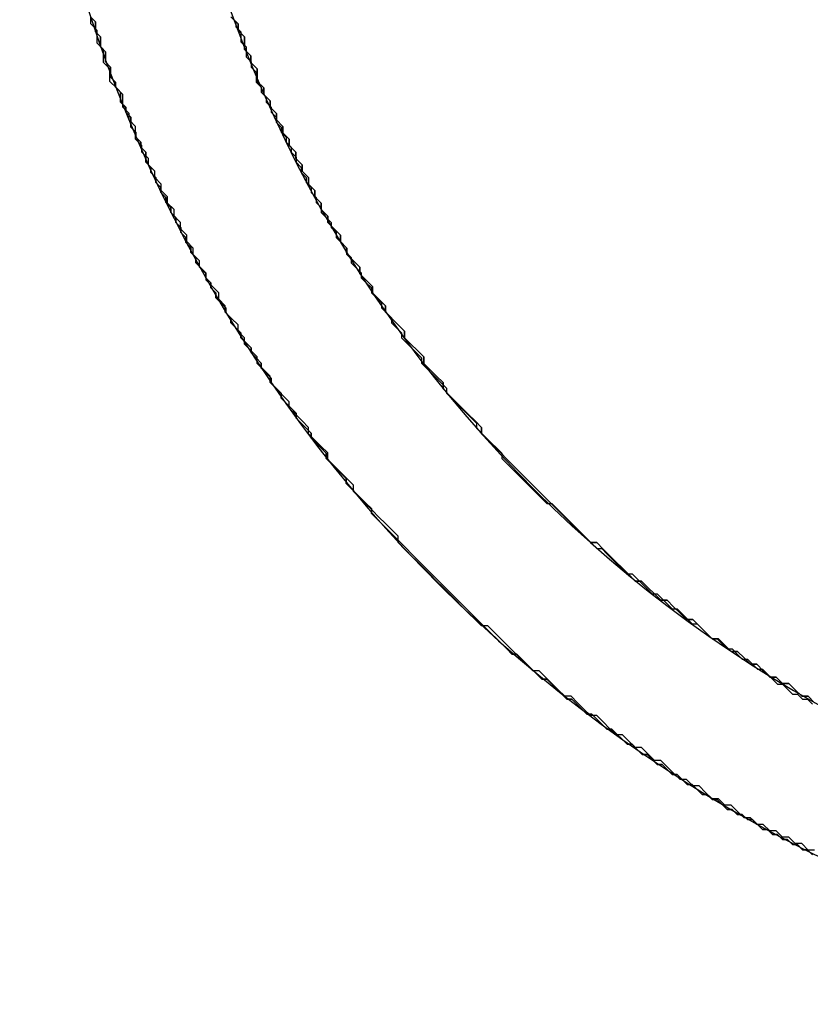
# Model space of a CAD drawing. Extents: x -119 to 971, y 406 to 741.
# Drawn here: x 281 to 286, y 514 to 520 of the extents above; entities that cross this region are included whole.
import ezdxf

# ---------------------------------------------------------------- set-up
doc = ezdxf.new("R2010")
doc.units = 0

# ---------------------------------------------------------------- blocks, each defined once
blk = doc.blocks.new('BLOCK562')
at = {"color": 7}
for radius, start, end in [(8, 132.71452, 47.28547), (7.25, 125.83068, 54.16932)]:
    blk.add_arc((0, -67.5), radius, start, end, dxfattribs=at)
blk = doc.blocks.new('BLOCK578')
at = {"color": 255, "ltscale": 0.001264}
for p, q in [((-6.780311, -70.026321), (-6.816082, -69.99057)), ((-6.74454, -70.097832), (-6.780311, -70.062073)), ((-6.708769, -70.205093), (-6.74454, -70.169334)), ((-6.672997, -70.276596), (-6.708769, -70.240845)), ((-6.637227, -70.383858), (-6.672997, -70.348106)), ((-6.601455, -70.45536), (-6.637227, -70.419609)), ((-6.565684, -70.526871), (-6.601455, -70.491119)), ((-6.529913, -70.598381), (-6.565684, -70.562622)), ((-6.494142, -70.669884), (-6.529913, -70.634132)), ((-6.458371, -70.741394), (-6.494142, -70.705635)), ((-6.422599, -70.812897), (-6.458371, -70.777145)), ((-6.386828, -70.884407), (-6.422599, -70.848656)), ((-6.351057, -70.95591), (-6.386828, -70.920158)), ((-6.315286, -71.02742), (-6.351057, -70.991669)), ((-6.279515, -71.09893), (-6.315286, -71.063171)), ((-6.243744, -71.170433), (-6.279515, -71.134682)), ((-6.207973, -71.206184), (-6.243744, -71.170433)), ((-6.172201, -71.277695), (-6.207973, -71.241943)), ((-6.13643, -71.349197), (-6.172201, -71.313446)), ((-6.100659, -71.384956), (-6.13643, -71.349197)), ((-6.064888, -71.456459), (-6.100659, -71.420708)), ((-6.029117, -71.492218), (-6.064888, -71.456459)), ((-5.993346, -71.563721), (-6.029117, -71.527969)), ((-5.957574, -71.599472), (-5.993346, -71.563721)), ((-5.921803, -71.670982), (-5.957574, -71.635231)), ((-5.886032, -71.706734), (-5.921803, -71.670982)), ((-5.850261, -71.742493), (-5.886032, -71.706734)), ((-5.81449, -71.813995), (-5.850261, -71.778244)), ((-5.778718, -71.849747), (-5.81449, -71.813995)), ((-5.742948, -71.885506), (-5.778718, -71.849747)), ((-5.707176, -71.957008), (-5.742948, -71.921257)), ((-5.671405, -71.992767), (-5.707176, -71.957008)), ((-5.635634, -72.028519), (-5.671405, -71.992767)), ((-5.599863, -72.100021), (-5.635634, -72.06427)), ((-5.564092, -72.13578), (-5.599863, -72.100021)), ((-5.52832, -72.171532), (-5.564092, -72.13578)), ((-5.492549, -72.207283), (-5.52832, -72.171532)), ((-5.456778, -72.243042), (-5.492549, -72.207283)), ((-5.421007, -72.278793), (-5.456778, -72.243042)), ((-5.385236, -72.350296), (-5.421007, -72.314545)), ((-5.349465, -72.386055), (-5.385236, -72.350296)), ((-5.313694, -72.421806), (-5.349465, -72.386055)), ((-5.277922, -72.457558), (-5.313694, -72.421806)), ((-5.242151, -72.493309), (-5.277922, -72.457558)), ((-5.20638, -72.529068), (-5.242151, -72.493309)), ((-5.170609, -72.564819), (-5.20638, -72.529068)), ((-5.134838, -72.600571), (-5.170609, -72.564819)), ((-5.099067, -72.63633), (-5.134838, -72.600571)), ((-5.063295, -72.672081), (-5.099067, -72.63633)), ((-5.027524, -72.707832), (-5.063295, -72.672081)), ((-4.991753, -72.743584), (-5.027524, -72.707832)), ((-4.955982, -72.779343), (-4.991753, -72.743584)), ((-4.920211, -72.815094), (-4.955982, -72.779343)), ((-4.884439, -72.850845), (-4.920211, -72.815094)), ((-4.848669, -72.886604), (-4.884439, -72.850845)), ((-4.812897, -72.922356), (-4.848669, -72.886604)), ((-4.741355, -72.958107), (-4.777126, -72.922356)), ((-4.705584, -72.993858), (-4.741355, -72.958107)), ((-4.669813, -73.029617), (-4.705584, -72.993858)), ((-4.634041, -73.065369), (-4.669813, -73.029617)), ((-4.59827, -73.10112), (-4.634041, -73.065369)), ((-4.562499, -73.136879), (-4.59827, -73.10112)), ((-4.490957, -73.17263), (-4.526728, -73.136879)), ((-4.455186, -73.208382), (-4.490957, -73.17263)), ((-4.419415, -73.244133), (-4.455186, -73.208382)), ((-4.347872, -73.279892), (-4.383643, -73.244133)), ((-4.312101, -73.315643), (-4.347872, -73.279892)), ((-4.27633, -73.351395), (-4.312101, -73.315643)), ((-4.204788, -73.387146), (-4.240559, -73.351395)), ((-4.169016, -73.422905), (-4.204788, -73.387146)), ((-4.133245, -73.458656), (-4.169016, -73.422905)), ((-4.061703, -73.494408), (-4.097474, -73.458656)), ((-4.025932, -73.530167), (-4.061703, -73.494408)), ((-3.95439, -73.565918), (-3.990161, -73.530167)), ((-3.918618, -73.601669), (-3.95439, -73.565918)), ((-3.847076, -73.637421), (-3.882847, -73.601669)), ((-3.811305, -73.67318), (-3.847076, -73.637421)), ((-3.739763, -73.708931), (-3.775534, -73.67318)), ((-3.66822, -73.744682), (-3.703991, -73.708931)), ((-3.632449, -73.780441), (-3.66822, -73.744682)), ((-3.560907, -73.816193), (-3.596678, -73.780441))]:
    blk.add_line(p, q, dxfattribs=at)
at = {"color": 255, "ltscale": 0.000894}
for p, q in [((-6.780311, -70.062073), (-6.780311, -70.026321)), ((-6.74454, -70.133583), (-6.74454, -70.097832)), ((-6.74454, -70.169334), (-6.74454, -70.133583)), ((-6.708769, -70.240845), (-6.708769, -70.205093)), ((-6.672997, -70.312347), (-6.672997, -70.276596)), ((-6.672997, -70.348106), (-6.672997, -70.312347)), ((-6.637227, -70.419609), (-6.637227, -70.383858)), ((-6.601455, -70.491119), (-6.601455, -70.45536)), ((-6.565684, -70.562622), (-6.565684, -70.526871)), ((-6.529913, -70.634132), (-6.529913, -70.598381)), ((-6.494142, -70.705635), (-6.494142, -70.669884)), ((-6.458371, -70.777145), (-6.458371, -70.741394)), ((-6.422599, -70.848656), (-6.422599, -70.812897)), ((-6.386828, -70.920158), (-6.386828, -70.884407)), ((-6.351057, -70.991669), (-6.351057, -70.95591)), ((-6.315286, -71.063171), (-6.315286, -71.02742)), ((-6.279515, -71.134682), (-6.279515, -71.09893)), ((-6.207973, -71.241943), (-6.207973, -71.206184)), ((-6.172201, -71.313446), (-6.172201, -71.277695)), ((-6.100659, -71.420708), (-6.100659, -71.384956)), ((-6.029117, -71.527969), (-6.029117, -71.492218)), ((-5.957574, -71.635231), (-5.957574, -71.599472)), ((-5.850261, -71.778244), (-5.850261, -71.742493)), ((-5.742948, -71.921257), (-5.742948, -71.885506)), ((-5.635634, -72.06427), (-5.635634, -72.028519)), ((-5.421007, -72.314545), (-5.421007, -72.278793)), ((-4.777126, -72.922356), (-4.812897, -72.922356)), ((-4.526728, -73.136879), (-4.562499, -73.136879)), ((-4.383643, -73.244133), (-4.419415, -73.244133)), ((-4.240559, -73.351395), (-4.27633, -73.351395)), ((-4.097474, -73.458656), (-4.133245, -73.458656)), ((-3.990161, -73.530167), (-4.025932, -73.530167)), ((-3.882847, -73.601669), (-3.918618, -73.601669)), ((-3.775534, -73.67318), (-3.811305, -73.67318)), ((-3.703991, -73.708931), (-3.739763, -73.708931)), ((-3.596678, -73.780441), (-3.632449, -73.780441))]:
    blk.add_line(p, q, dxfattribs=at)
blk = doc.blocks.new('BLOCK579')
at = {"color": 255, "ltscale": 0.000894}
for p, q in [((-7.603048, -70.026321), (-7.603048, -69.99057)), ((-6.780311, -70.026321), (-6.780311, -70.062073)), ((-7.567276, -70.097832), (-7.567276, -70.062073)), ((-7.567276, -70.133583), (-7.567276, -70.097832)), ((-6.74454, -70.097832), (-6.74454, -70.133583)), ((-6.74454, -70.133583), (-6.74454, -70.169334)), ((-7.531506, -70.205093), (-7.531506, -70.169334)), ((-7.531506, -70.240845), (-7.531506, -70.205093)), ((-6.708769, -70.205093), (-6.708769, -70.240845)), ((-7.495734, -70.312347), (-7.495734, -70.276596)), ((-6.672997, -70.276596), (-6.672997, -70.312347)), ((-7.495734, -70.348106), (-7.495734, -70.312347)), ((-6.672997, -70.312347), (-6.672997, -70.348106)), ((-7.424192, -70.45536), (-7.424192, -70.419609)), ((-6.637227, -70.383858), (-6.637227, -70.419609)), ((-7.424192, -70.491119), (-7.424192, -70.45536)), ((-6.601455, -70.45536), (-6.601455, -70.491119)), ((-7.388421, -70.562622), (-7.388421, -70.526871)), ((-6.565684, -70.526871), (-6.565684, -70.562622)), ((-7.35265, -70.634132), (-7.35265, -70.598381)), ((-7.35265, -70.669884), (-7.35265, -70.634132)), ((-6.529913, -70.598381), (-6.529913, -70.634132)), ((-6.494142, -70.669884), (-6.494142, -70.705635)), ((-7.316878, -70.741394), (-7.316878, -70.705635)), ((-6.458371, -70.741394), (-6.458371, -70.777145)), ((-7.281107, -70.812897), (-7.281107, -70.777145)), ((-7.245336, -70.884407), (-7.245336, -70.848656)), ((-6.422599, -70.812897), (-6.422599, -70.848656)), ((-6.386828, -70.884407), (-6.386828, -70.920158)), ((-7.209565, -70.95591), (-7.209565, -70.920158)), ((-6.351057, -70.95591), (-6.351057, -70.991669)), ((-7.173794, -71.02742), (-7.173794, -70.991669)), ((-7.138023, -71.09893), (-7.138023, -71.063171)), ((-6.315286, -71.02742), (-6.315286, -71.063171)), ((-7.102252, -71.170433), (-7.102252, -71.134682)), ((-6.279515, -71.09893), (-6.279515, -71.134682)), ((-7.06648, -71.241943), (-7.06648, -71.206184)), ((-6.207973, -71.206184), (-6.207973, -71.241943)), ((-7.030709, -71.313446), (-7.030709, -71.277695)), ((-6.172201, -71.277695), (-6.172201, -71.313446)), ((-6.994938, -71.384956), (-6.994938, -71.349197)), ((-6.100659, -71.384956), (-6.100659, -71.420708)), ((-6.959167, -71.456459), (-6.959167, -71.420708)), ((-6.029117, -71.492218), (-6.029117, -71.527969)), ((-6.887625, -71.563721), (-6.887625, -71.527969)), ((-6.851853, -71.635231), (-6.851853, -71.599472)), ((-5.957574, -71.599472), (-5.957574, -71.635231)), ((-6.780311, -71.742493), (-6.780311, -71.706734)), ((-6.74454, -71.813995), (-6.74454, -71.778244)), ((-5.850261, -71.742493), (-5.850261, -71.778244)), ((-6.672997, -71.921257), (-6.672997, -71.885506)), ((-5.742948, -71.885506), (-5.742948, -71.921257)), ((-6.601455, -72.028519), (-6.601455, -71.992767)), ((-5.635634, -72.028519), (-5.635634, -72.06427)), ((-6.494142, -72.171532), (-6.494142, -72.13578)), ((-6.386828, -72.314545), (-6.386828, -72.278793)), ((-5.421007, -72.278793), (-5.421007, -72.314545)), ((-6.279515, -72.457558), (-6.279515, -72.421806)), ((-6.13643, -72.63633), (-6.13643, -72.600571)), ((-5.886032, -72.922356), (-5.886032, -72.886604)), ((-4.812897, -72.922356), (-4.777126, -72.922356)), ((-4.562499, -73.136879), (-4.526728, -73.136879)), ((-4.419415, -73.244133), (-4.383643, -73.244133)), ((-5.385236, -73.387146), (-5.421007, -73.387146)), ((-4.27633, -73.351395), (-4.240559, -73.351395)), ((-4.133245, -73.458656), (-4.097474, -73.458656)), ((-4.025932, -73.530167), (-3.990161, -73.530167)), ((-3.918618, -73.601669), (-3.882847, -73.601669)), ((-5.099067, -73.637421), (-5.134838, -73.637421)), ((-3.811305, -73.67318), (-3.775534, -73.67318)), ((-3.739763, -73.708931), (-3.703991, -73.708931)), ((-4.920211, -73.780441), (-4.955982, -73.780441)), ((-3.632449, -73.780441), (-3.596678, -73.780441)), ((-4.777126, -73.887695), (-4.812897, -73.887695)), ((-4.634041, -73.994957), (-4.669813, -73.994957)), ((-4.526728, -74.066467), (-4.562499, -74.066467)), ((-4.419415, -74.13797), (-4.455186, -74.13797)), ((-4.27633, -74.245232), (-4.312101, -74.245232)), ((-4.204788, -74.280983), (-4.240559, -74.280983)), ((-4.097474, -74.352493), (-4.133245, -74.352493)), ((-4.025932, -74.388245), (-4.061703, -74.388245)), ((-3.918618, -74.459755), (-3.95439, -74.459755)), ((-3.847076, -74.495506), (-3.882847, -74.495506)), ((-3.775534, -74.531258), (-3.811305, -74.531258)), ((-3.703991, -74.567017), (-3.739763, -74.567017)), ((-3.632449, -74.602768), (-3.66822, -74.602768)), ((-3.560907, -74.638519), (-3.596678, -74.638519))]:
    blk.add_line(p, q, dxfattribs=at)
at = {"color": 255, "ltscale": 0.001264}
for p, q in [((-7.567276, -70.062073), (-7.603048, -70.026321)), ((-6.816082, -69.99057), (-6.780311, -70.026321)), ((-6.780311, -70.062073), (-6.74454, -70.097832)), ((-7.531506, -70.169334), (-7.567276, -70.133583)), ((-6.74454, -70.169334), (-6.708769, -70.205093)), ((-7.495734, -70.276596), (-7.531506, -70.240845)), ((-6.708769, -70.240845), (-6.672997, -70.276596)), ((-7.459963, -70.383858), (-7.495734, -70.348106)), ((-6.672997, -70.348106), (-6.637227, -70.383858)), ((-7.424192, -70.419609), (-7.459963, -70.383858)), ((-6.637227, -70.419609), (-6.601455, -70.45536)), ((-7.388421, -70.526871), (-7.424192, -70.491119)), ((-6.601455, -70.491119), (-6.565684, -70.526871)), ((-7.35265, -70.598381), (-7.388421, -70.562622)), ((-6.565684, -70.562622), (-6.529913, -70.598381)), ((-6.529913, -70.634132), (-6.494142, -70.669884)), ((-7.316878, -70.705635), (-7.35265, -70.669884)), ((-7.281107, -70.777145), (-7.316878, -70.741394)), ((-6.494142, -70.705635), (-6.458371, -70.741394)), ((-6.458371, -70.777145), (-6.422599, -70.812897)), ((-7.245336, -70.848656), (-7.281107, -70.812897)), ((-6.422599, -70.848656), (-6.386828, -70.884407)), ((-7.209565, -70.920158), (-7.245336, -70.884407)), ((-7.173794, -70.991669), (-7.209565, -70.95591)), ((-6.386828, -70.920158), (-6.351057, -70.95591)), ((-6.351057, -70.991669), (-6.315286, -71.02742)), ((-7.138023, -71.063171), (-7.173794, -71.02742)), ((-6.315286, -71.063171), (-6.279515, -71.09893)), ((-7.102252, -71.134682), (-7.138023, -71.09893)), ((-6.279515, -71.134682), (-6.243744, -71.170433)), ((-7.06648, -71.206184), (-7.102252, -71.170433)), ((-6.243744, -71.170433), (-6.207973, -71.206184)), ((-7.030709, -71.277695), (-7.06648, -71.241943)), ((-6.207973, -71.241943), (-6.172201, -71.277695)), ((-6.994938, -71.349197), (-7.030709, -71.313446)), ((-6.172201, -71.313446), (-6.13643, -71.349197)), ((-6.13643, -71.349197), (-6.100659, -71.384956)), ((-6.959167, -71.420708), (-6.994938, -71.384956)), ((-6.923396, -71.492218), (-6.959167, -71.456459)), ((-6.100659, -71.420708), (-6.064888, -71.456459)), ((-6.064888, -71.456459), (-6.029117, -71.492218)), ((-6.887625, -71.527969), (-6.923396, -71.492218)), ((-6.851853, -71.599472), (-6.887625, -71.563721)), ((-6.029117, -71.527969), (-5.993346, -71.563721)), ((-5.993346, -71.563721), (-5.957574, -71.599472)), ((-6.816082, -71.670982), (-6.851853, -71.635231)), ((-6.780311, -71.706734), (-6.816082, -71.670982)), ((-5.957574, -71.635231), (-5.921803, -71.670982)), ((-5.921803, -71.670982), (-5.886032, -71.706734)), ((-5.886032, -71.706734), (-5.850261, -71.742493)), ((-6.74454, -71.778244), (-6.780311, -71.742493)), ((-5.850261, -71.778244), (-5.81449, -71.813995)), ((-6.708769, -71.849747), (-6.74454, -71.813995)), ((-6.672997, -71.885506), (-6.708769, -71.849747)), ((-5.81449, -71.813995), (-5.778718, -71.849747)), ((-5.778718, -71.849747), (-5.742948, -71.885506)), ((-6.637227, -71.957008), (-6.672997, -71.921257)), ((-6.601455, -71.992767), (-6.637227, -71.957008)), ((-5.742948, -71.921257), (-5.707176, -71.957008)), ((-5.707176, -71.957008), (-5.671405, -71.992767)), ((-5.671405, -71.992767), (-5.635634, -72.028519)), ((-6.565684, -72.06427), (-6.601455, -72.028519)), ((-6.529913, -72.100021), (-6.565684, -72.06427)), ((-5.635634, -72.06427), (-5.599863, -72.100021)), ((-6.494142, -72.13578), (-6.529913, -72.100021)), ((-5.599863, -72.100021), (-5.564092, -72.13578)), ((-6.458371, -72.207283), (-6.494142, -72.171532)), ((-5.564092, -72.13578), (-5.52832, -72.171532)), ((-5.52832, -72.171532), (-5.492549, -72.207283)), ((-6.422599, -72.243042), (-6.458371, -72.207283)), ((-5.492549, -72.207283), (-5.456778, -72.243042)), ((-6.386828, -72.278793), (-6.422599, -72.243042)), ((-5.456778, -72.243042), (-5.421007, -72.278793)), ((-6.351057, -72.350296), (-6.386828, -72.314545)), ((-5.421007, -72.314545), (-5.385236, -72.350296)), ((-6.315286, -72.386055), (-6.351057, -72.350296)), ((-6.279515, -72.421806), (-6.315286, -72.386055)), ((-5.385236, -72.350296), (-5.349465, -72.386055)), ((-5.349465, -72.386055), (-5.313694, -72.421806)), ((-5.313694, -72.421806), (-5.277922, -72.457558)), ((-6.243744, -72.493309), (-6.279515, -72.457558)), ((-6.207973, -72.529068), (-6.243744, -72.493309)), ((-5.277922, -72.457558), (-5.242151, -72.493309)), ((-5.242151, -72.493309), (-5.20638, -72.529068)), ((-6.172201, -72.564819), (-6.207973, -72.529068)), ((-6.13643, -72.600571), (-6.172201, -72.564819)), ((-5.20638, -72.529068), (-5.170609, -72.564819)), ((-5.170609, -72.564819), (-5.134838, -72.600571)), ((-5.134838, -72.600571), (-5.099067, -72.63633)), ((-6.100659, -72.672081), (-6.13643, -72.63633)), ((-6.064888, -72.707832), (-6.100659, -72.672081)), ((-5.099067, -72.63633), (-5.063295, -72.672081)), ((-5.063295, -72.672081), (-5.027524, -72.707832)), ((-6.029117, -72.743584), (-6.064888, -72.707832)), ((-5.027524, -72.707832), (-4.991753, -72.743584)), ((-5.993346, -72.779343), (-6.029117, -72.743584)), ((-5.957574, -72.815094), (-5.993346, -72.779343)), ((-4.991753, -72.743584), (-4.955982, -72.779343)), ((-4.955982, -72.779343), (-4.920211, -72.815094)), ((-5.921803, -72.850845), (-5.957574, -72.815094)), ((-4.920211, -72.815094), (-4.884439, -72.850845)), ((-5.886032, -72.886604), (-5.921803, -72.850845)), ((-4.884439, -72.850845), (-4.848669, -72.886604)), ((-4.848669, -72.886604), (-4.812897, -72.922356)), ((-5.850261, -72.958107), (-5.886032, -72.922356)), ((-4.777126, -72.922356), (-4.741355, -72.958107)), ((-5.81449, -72.993858), (-5.850261, -72.958107)), ((-5.778718, -73.029617), (-5.81449, -72.993858)), ((-4.741355, -72.958107), (-4.705584, -72.993858)), ((-4.705584, -72.993858), (-4.669813, -73.029617)), ((-5.742948, -73.065369), (-5.778718, -73.029617)), ((-4.669813, -73.029617), (-4.634041, -73.065369)), ((-5.707176, -73.10112), (-5.742948, -73.065369)), ((-5.671405, -73.136879), (-5.707176, -73.10112)), ((-4.634041, -73.065369), (-4.59827, -73.10112)), ((-4.59827, -73.10112), (-4.562499, -73.136879)), ((-5.635634, -73.17263), (-5.671405, -73.136879)), ((-4.526728, -73.136879), (-4.490957, -73.17263)), ((-5.599863, -73.208382), (-5.635634, -73.17263)), ((-5.564092, -73.244133), (-5.599863, -73.208382)), ((-4.490957, -73.17263), (-4.455186, -73.208382)), ((-4.455186, -73.208382), (-4.419415, -73.244133)), ((-5.52832, -73.279892), (-5.564092, -73.244133)), ((-5.492549, -73.315643), (-5.52832, -73.279892)), ((-4.383643, -73.244133), (-4.347872, -73.279892)), ((-4.347872, -73.279892), (-4.312101, -73.315643)), ((-5.456778, -73.351395), (-5.492549, -73.315643)), ((-4.312101, -73.315643), (-4.27633, -73.351395)), ((-5.421007, -73.387146), (-5.456778, -73.351395)), ((-5.349465, -73.422905), (-5.385236, -73.387146)), ((-4.240559, -73.351395), (-4.204788, -73.387146)), ((-4.204788, -73.387146), (-4.169016, -73.422905)), ((-5.313694, -73.458656), (-5.349465, -73.422905)), ((-4.169016, -73.422905), (-4.133245, -73.458656)), ((-5.277922, -73.494408), (-5.313694, -73.458656)), ((-5.242151, -73.530167), (-5.277922, -73.494408)), ((-4.097474, -73.458656), (-4.061703, -73.494408)), ((-4.061703, -73.494408), (-4.025932, -73.530167)), ((-5.20638, -73.565918), (-5.242151, -73.530167)), ((-3.990161, -73.530167), (-3.95439, -73.565918)), ((-5.170609, -73.601669), (-5.20638, -73.565918)), ((-5.134838, -73.637421), (-5.170609, -73.601669)), ((-3.95439, -73.565918), (-3.918618, -73.601669)), ((-3.882847, -73.601669), (-3.847076, -73.637421)), ((-5.063295, -73.67318), (-5.099067, -73.637421)), ((-3.847076, -73.637421), (-3.811305, -73.67318)), ((-5.027524, -73.708931), (-5.063295, -73.67318)), ((-4.991753, -73.744682), (-5.027524, -73.708931)), ((-3.775534, -73.67318), (-3.739763, -73.708931)), ((-3.703991, -73.708931), (-3.66822, -73.744682)), ((-4.955982, -73.780441), (-4.991753, -73.744682)), ((-3.66822, -73.744682), (-3.632449, -73.780441)), ((-4.884439, -73.816193), (-4.920211, -73.780441)), ((-4.848669, -73.851944), (-4.884439, -73.816193)), ((-3.596678, -73.780441), (-3.560907, -73.816193)), ((-4.812897, -73.887695), (-4.848669, -73.851944)), ((-4.741355, -73.923454), (-4.777126, -73.887695)), ((-4.705584, -73.959206), (-4.741355, -73.923454)), ((-4.669813, -73.994957), (-4.705584, -73.959206)), ((-4.59827, -74.030716), (-4.634041, -73.994957)), ((-4.562499, -74.066467), (-4.59827, -74.030716)), ((-4.490957, -74.102219), (-4.526728, -74.066467)), ((-4.455186, -74.13797), (-4.490957, -74.102219)), ((-4.383643, -74.173729), (-4.419415, -74.13797)), ((-4.347872, -74.20948), (-4.383643, -74.173729)), ((-4.312101, -74.245232), (-4.347872, -74.20948)), ((-4.240559, -74.280983), (-4.27633, -74.245232)), ((-4.169016, -74.316742), (-4.204788, -74.280983)), ((-4.133245, -74.352493), (-4.169016, -74.316742)), ((-4.061703, -74.388245), (-4.097474, -74.352493)), ((-3.990161, -74.424004), (-4.025932, -74.388245)), ((-3.95439, -74.459755), (-3.990161, -74.424004)), ((-3.882847, -74.495506), (-3.918618, -74.459755)), ((-3.811305, -74.531258), (-3.847076, -74.495506)), ((-3.739763, -74.567017), (-3.775534, -74.531258)), ((-3.66822, -74.602768), (-3.703991, -74.567017)), ((-3.596678, -74.638519), (-3.632449, -74.602768))]:
    blk.add_line(p, q, dxfattribs=at)
blk = doc.blocks.new('BLOCK581')
at = {"color": 255, "ltscale": 0.00099}
for p, q in [((-7.576, -70.014648), (-7.604, -69.986633)), ((-6.82, -69.986633), (-6.792, -70.014648)), ((-7.548, -70.098686), (-7.576, -70.070671)), ((-6.792, -70.042656), (-6.764, -70.070671)), ((-6.764, -70.126694), (-6.736, -70.154709)), ((-7.52, -70.182724), (-7.548, -70.154709)), ((-7.492, -70.266762), (-7.52, -70.238747)), ((-6.736, -70.210732), (-6.708, -70.238747)), ((-6.708, -70.266762), (-6.68, -70.294769)), ((-7.464, -70.350792), (-7.492, -70.322784)), ((-6.68, -70.350792), (-6.652, -70.378807)), ((-7.436, -70.406822), (-7.464, -70.378807)), ((-6.652, -70.406822), (-6.624, -70.43483)), ((-7.408, -70.49086), (-7.436, -70.462845)), ((-6.624, -70.462845), (-6.596, -70.49086)), ((-7.38, -70.546883), (-7.408, -70.518867)), ((-6.596, -70.518867), (-6.568, -70.546883)), ((-6.568, -70.574898), (-6.54, -70.602905)), ((-7.352, -70.63092), (-7.38, -70.602905)), ((-6.54, -70.63092), (-6.512, -70.658928)), ((-7.324, -70.686943), (-7.352, -70.658928)), ((-6.512, -70.686943), (-6.484, -70.714958)), ((-7.296, -70.742966), (-7.324, -70.714958)), ((-6.484, -70.742966), (-6.456, -70.770981)), ((-7.268, -70.827003), (-7.296, -70.798996)), ((-6.456, -70.798996), (-6.428, -70.827003)), ((-7.24, -70.883034), (-7.268, -70.855019)), ((-6.428, -70.855019), (-6.4, -70.883034)), ((-7.212, -70.939056), (-7.24, -70.911041)), ((-6.4, -70.911041), (-6.372, -70.939056)), ((-7.184, -70.995079), (-7.212, -70.967064)), ((-6.372, -70.967064), (-6.344, -70.995079)), ((-7.156, -71.051102), (-7.184, -71.023094)), ((-6.344, -71.023094), (-6.316, -71.051102)), ((-7.128, -71.107132), (-7.156, -71.079117)), ((-6.316, -71.079117), (-6.288, -71.107132)), ((-7.1, -71.163155), (-7.128, -71.135139)), ((-6.288, -71.107132), (-6.26, -71.135139)), ((-7.072, -71.219177), (-7.1, -71.19117)), ((-6.26, -71.163155), (-6.232, -71.19117)), ((-6.232, -71.219177), (-6.204, -71.247192)), ((-7.044, -71.2752), (-7.072, -71.247192)), ((-6.204, -71.247192), (-6.176, -71.2752)), ((-7.016, -71.33123), (-7.044, -71.303215)), ((-6.176, -71.303215), (-6.148, -71.33123)), ((-6.988, -71.387253), (-7.016, -71.359238)), ((-6.96, -71.415268), (-6.988, -71.387253)), ((-6.148, -71.359238), (-6.12, -71.387253)), ((-6.12, -71.387253), (-6.092, -71.415268)), ((-6.932, -71.471291), (-6.96, -71.443275)), ((-6.092, -71.443275), (-6.064, -71.471291)), ((-6.904, -71.527313), (-6.932, -71.499306)), ((-6.064, -71.471291), (-6.036, -71.499306)), ((-6.876, -71.583336), (-6.904, -71.555328)), ((-6.036, -71.527313), (-6.008, -71.555328)), ((-6.008, -71.555328), (-5.98, -71.583336)), ((-6.848, -71.611351), (-6.876, -71.583336)), ((-5.98, -71.611351), (-5.952, -71.639366)), ((-6.82, -71.667374), (-6.848, -71.639366)), ((-5.952, -71.639366), (-5.924, -71.667374)), ((-6.792, -71.723404), (-6.82, -71.695389)), ((-6.764, -71.751411), (-6.792, -71.723404)), ((-5.924, -71.695389), (-5.896, -71.723404)), ((-5.896, -71.723404), (-5.868, -71.751411)), ((-6.736, -71.807442), (-6.764, -71.779427)), ((-5.868, -71.779427), (-5.84, -71.807442)), ((-6.708, -71.835449), (-6.736, -71.807442)), ((-5.84, -71.807442), (-5.812, -71.835449)), ((-5.812, -71.835449), (-5.784, -71.863464)), ((-6.68, -71.891472), (-6.708, -71.863464)), ((-6.652, -71.919487), (-6.68, -71.891472)), ((-5.784, -71.863464), (-5.756, -71.891472)), ((-6.624, -71.97551), (-6.652, -71.947502)), ((-5.756, -71.919487), (-5.728, -71.947502)), ((-5.728, -71.947502), (-5.7, -71.97551)), ((-6.596, -72.003525), (-6.624, -71.97551)), ((-5.7, -71.97551), (-5.672, -72.003525)), ((-5.672, -72.003525), (-5.644, -72.03154)), ((-6.568, -72.059547), (-6.596, -72.03154)), ((-6.54, -72.087563), (-6.568, -72.059547)), ((-5.644, -72.03154), (-5.616, -72.059547)), ((-6.512, -72.143585), (-6.54, -72.115578)), ((-5.616, -72.087563), (-5.588, -72.115578)), ((-5.588, -72.115578), (-5.56, -72.143585)), ((-6.484, -72.1716), (-6.512, -72.143585)), ((-6.456, -72.199608), (-6.484, -72.1716)), ((-5.56, -72.143585), (-5.532, -72.1716)), ((-5.532, -72.1716), (-5.504, -72.199608)), ((-6.428, -72.255638), (-6.456, -72.227623)), ((-5.504, -72.199608), (-5.476, -72.227623)), ((-5.476, -72.227623), (-5.448, -72.255638)), ((-6.4, -72.283646), (-6.428, -72.255638)), ((-6.372, -72.311661), (-6.4, -72.283646)), ((-5.448, -72.283646), (-5.42, -72.311661)), ((-6.344, -72.367683), (-6.372, -72.339676)), ((-5.42, -72.311661), (-5.392, -72.339676)), ((-5.392, -72.339676), (-5.364, -72.367683)), ((-6.316, -72.395699), (-6.344, -72.367683)), ((-6.288, -72.423714), (-6.316, -72.395699)), ((-5.364, -72.367683), (-5.336, -72.395699)), ((-5.336, -72.395699), (-5.308, -72.423714)), ((-6.26, -72.479736), (-6.288, -72.451721)), ((-5.308, -72.451721), (-5.28, -72.479736)), ((-6.232, -72.507744), (-6.26, -72.479736)), ((-6.204, -72.535759), (-6.232, -72.507744)), ((-5.28, -72.479736), (-5.252, -72.507744)), ((-5.252, -72.507744), (-5.224, -72.535759)), ((-6.176, -72.563774), (-6.204, -72.535759)), ((-5.224, -72.535759), (-5.196, -72.563774)), ((-5.196, -72.563774), (-5.168, -72.591782)), ((-6.148, -72.619797), (-6.176, -72.591782)), ((-6.12, -72.647812), (-6.148, -72.619797)), ((-5.168, -72.591782), (-5.14, -72.619797)), ((-5.14, -72.619797), (-5.112, -72.647812)), ((-6.092, -72.675819), (-6.12, -72.647812)), ((-5.112, -72.647812), (-5.084, -72.675819)), ((-6.064, -72.703835), (-6.092, -72.675819)), ((-6.036, -72.73185), (-6.064, -72.703835)), ((-5.084, -72.675819), (-5.056, -72.703835)), ((-5.028, -72.703835), (-5, -72.73185)), ((-6.008, -72.787872), (-6.036, -72.759857)), ((-5, -72.73185), (-4.972, -72.759857)), ((-4.972, -72.759857), (-4.944, -72.787872)), ((-5.98, -72.81588), (-6.008, -72.787872)), ((-5.952, -72.843895), (-5.98, -72.81588)), ((-4.944, -72.787872), (-4.916, -72.81588)), ((-4.916, -72.81588), (-4.888, -72.843895)), ((-5.924, -72.87191), (-5.952, -72.843895)), ((-5.896, -72.899918), (-5.924, -72.87191)), ((-4.888, -72.843895), (-4.86, -72.87191)), ((-4.86, -72.87191), (-4.832, -72.899918)), ((-5.868, -72.927933), (-5.896, -72.899918)), ((-5.84, -72.955948), (-5.868, -72.927933)), ((-4.832, -72.899918), (-4.804, -72.927933)), ((-4.804, -72.927933), (-4.776, -72.955948)), ((-5.812, -72.983955), (-5.84, -72.955948)), ((-5.784, -73.011971), (-5.812, -72.983955)), ((-4.748, -72.955948), (-4.72, -72.983955)), ((-4.72, -72.983955), (-4.692, -73.011971)), ((-5.756, -73.039986), (-5.784, -73.011971)), ((-5.728, -73.067993), (-5.756, -73.039986)), ((-4.692, -73.011971), (-4.664, -73.039986)), ((-4.664, -73.039986), (-4.636, -73.067993)), ((-5.7, -73.096008), (-5.728, -73.067993)), ((-5.672, -73.124023), (-5.7, -73.096008)), ((-4.636, -73.067993), (-4.608, -73.096008)), ((-4.58, -73.096008), (-4.552, -73.124023)), ((-5.644, -73.152031), (-5.672, -73.124023)), ((-5.616, -73.180046), (-5.644, -73.152031)), ((-4.552, -73.124023), (-4.524, -73.152031)), ((-4.524, -73.152031), (-4.496, -73.180046)), ((-5.588, -73.208054), (-5.616, -73.180046)), ((-5.56, -73.236069), (-5.588, -73.208054)), ((-4.496, -73.180046), (-4.468, -73.208054)), ((-4.44, -73.208054), (-4.412, -73.236069)), ((-5.532, -73.264084), (-5.56, -73.236069)), ((-5.504, -73.292091), (-5.532, -73.264084)), ((-4.412, -73.236069), (-4.384, -73.264084)), ((-4.384, -73.264084), (-4.356, -73.292091)), ((-5.476, -73.320107), (-5.504, -73.292091)), ((-5.448, -73.348122), (-5.476, -73.320107)), ((-4.328, -73.292091), (-4.3, -73.320107)), ((-4.3, -73.320107), (-4.272, -73.348122)), ((-5.42, -73.376129), (-5.448, -73.348122)), ((-5.392, -73.404144), (-5.42, -73.376129)), ((-4.272, -73.348122), (-4.244, -73.376129)), ((-4.216, -73.376129), (-4.188, -73.404144)), ((-5.364, -73.432159), (-5.392, -73.404144)), ((-5.336, -73.460167), (-5.364, -73.432159)), ((-4.188, -73.404144), (-4.16, -73.432159)), ((-4.16, -73.432159), (-4.132, -73.460167)), ((-5.308, -73.488182), (-5.336, -73.460167)), ((-5.28, -73.51619), (-5.308, -73.488182)), ((-4.104, -73.460167), (-4.076, -73.488182)), ((-4.076, -73.488182), (-4.048, -73.51619)), ((-5.252, -73.544205), (-5.28, -73.51619)), ((-5.196, -73.57222), (-5.224, -73.544205)), ((-4.02, -73.51619), (-3.992, -73.544205)), ((-3.992, -73.544205), (-3.964, -73.57222)), ((-5.168, -73.600227), (-5.196, -73.57222)), ((-5.14, -73.628242), (-5.168, -73.600227)), ((-3.936, -73.57222), (-3.908, -73.600227)), ((-3.908, -73.600227), (-3.88, -73.628242)), ((-5.112, -73.656258), (-5.14, -73.628242)), ((-5.084, -73.684265), (-5.112, -73.656258)), ((-3.852, -73.628242), (-3.824, -73.656258)), ((-3.824, -73.656258), (-3.796, -73.684265)), ((-5.028, -73.71228), (-5.056, -73.684265)), ((-5, -73.740295), (-5.028, -73.71228)), ((-3.796, -73.684265), (-3.768, -73.71228)), ((-3.74, -73.71228), (-3.712, -73.740295)), ((-4.972, -73.768303), (-5, -73.740295)), ((-4.944, -73.796318), (-4.972, -73.768303)), ((-3.712, -73.740295), (-3.684, -73.768303)), ((-3.656, -73.768303), (-3.628, -73.796318)), ((-4.888, -73.824326), (-4.916, -73.796318)), ((-4.86, -73.852341), (-4.888, -73.824326)), ((-3.6, -73.796318), (-3.572, -73.824326)), ((-4.832, -73.880356), (-4.86, -73.852341)), ((-4.776, -73.908363), (-4.804, -73.880356)), ((-4.748, -73.936378), (-4.776, -73.908363)), ((-4.72, -73.964394), (-4.748, -73.936378)), ((-4.664, -73.992401), (-4.692, -73.964394)), ((-4.636, -74.020416), (-4.664, -73.992401)), ((-4.608, -74.048431), (-4.636, -74.020416)), ((-4.552, -74.076439), (-4.58, -74.048431)), ((-4.524, -74.104454), (-4.552, -74.076439)), ((-4.468, -74.132462), (-4.496, -74.104454)), ((-4.44, -74.160477), (-4.468, -74.132462)), ((-4.384, -74.188492), (-4.412, -74.160477)), ((-4.356, -74.216499), (-4.384, -74.188492)), ((-4.3, -74.244514), (-4.328, -74.216499)), ((-4.272, -74.27253), (-4.3, -74.244514)), ((-4.216, -74.300537), (-4.244, -74.27253)), ((-4.188, -74.328552), (-4.216, -74.300537)), ((-4.132, -74.356567), (-4.16, -74.328552)), ((-4.076, -74.384575), (-4.104, -74.356567)), ((-4.048, -74.41259), (-4.076, -74.384575)), ((-3.992, -74.440598), (-4.02, -74.41259)), ((-3.936, -74.468613), (-3.964, -74.440598)), ((-3.88, -74.496628), (-3.908, -74.468613)), ((-3.852, -74.524635), (-3.88, -74.496628)), ((-3.796, -74.55265), (-3.824, -74.524635)), ((-3.74, -74.580666), (-3.768, -74.55265)), ((-3.684, -74.608673), (-3.712, -74.580666)), ((-3.628, -74.636688), (-3.656, -74.608673)), ((-3.572, -74.664703), (-3.6, -74.636688))]:
    blk.add_line(p, q, dxfattribs=at)
at = {"color": 255, "ltscale": 0.0007}
for p, q in [((-7.576, -70.042656), (-7.576, -70.014648)), ((-6.792, -70.014648), (-6.792, -70.042656)), ((-7.576, -70.070671), (-7.576, -70.042656)), ((-6.764, -70.070671), (-6.764, -70.098686)), ((-7.548, -70.126694), (-7.548, -70.098686)), ((-7.548, -70.154709), (-7.548, -70.126694)), ((-6.764, -70.098686), (-6.764, -70.126694)), ((-7.52, -70.210732), (-7.52, -70.182724)), ((-6.736, -70.154709), (-6.736, -70.182724)), ((-6.736, -70.182724), (-6.736, -70.210732)), ((-7.52, -70.238747), (-7.52, -70.210732)), ((-6.708, -70.238747), (-6.708, -70.266762)), ((-7.492, -70.294769), (-7.492, -70.266762)), ((-7.492, -70.322784), (-7.492, -70.294769)), ((-6.68, -70.294769), (-6.68, -70.322784)), ((-7.464, -70.378807), (-7.464, -70.350792)), ((-6.68, -70.322784), (-6.68, -70.350792)), ((-7.436, -70.43483), (-7.436, -70.406822)), ((-6.652, -70.378807), (-6.652, -70.406822)), ((-7.436, -70.462845), (-7.436, -70.43483)), ((-6.624, -70.43483), (-6.624, -70.462845)), ((-7.408, -70.518867), (-7.408, -70.49086)), ((-6.596, -70.49086), (-6.596, -70.518867)), ((-7.38, -70.574898), (-7.38, -70.546883)), ((-7.38, -70.602905), (-7.38, -70.574898)), ((-6.568, -70.546883), (-6.568, -70.574898)), ((-7.352, -70.658928), (-7.352, -70.63092)), ((-6.54, -70.602905), (-6.54, -70.63092)), ((-7.324, -70.714958), (-7.324, -70.686943)), ((-6.512, -70.658928), (-6.512, -70.686943)), ((-7.296, -70.770981), (-7.296, -70.742966)), ((-6.484, -70.714958), (-6.484, -70.742966)), ((-7.296, -70.798996), (-7.296, -70.770981)), ((-6.456, -70.770981), (-6.456, -70.798996)), ((-7.268, -70.855019), (-7.268, -70.827003)), ((-6.428, -70.827003), (-6.428, -70.855019)), ((-7.24, -70.911041), (-7.24, -70.883034)), ((-6.4, -70.883034), (-6.4, -70.911041)), ((-7.212, -70.967064), (-7.212, -70.939056)), ((-6.372, -70.939056), (-6.372, -70.967064)), ((-7.184, -71.023094), (-7.184, -70.995079)), ((-6.344, -70.995079), (-6.344, -71.023094)), ((-7.156, -71.079117), (-7.156, -71.051102)), ((-6.316, -71.051102), (-6.316, -71.079117)), ((-7.128, -71.135139), (-7.128, -71.107132)), ((-6.26, -71.135139), (-6.26, -71.163155)), ((-7.1, -71.19117), (-7.1, -71.163155)), ((-6.232, -71.19117), (-6.232, -71.219177)), ((-7.072, -71.247192), (-7.072, -71.219177)), ((-7.044, -71.303215), (-7.044, -71.2752)), ((-6.176, -71.2752), (-6.176, -71.303215)), ((-7.016, -71.359238), (-7.016, -71.33123)), ((-6.148, -71.33123), (-6.148, -71.359238)), ((-6.96, -71.443275), (-6.96, -71.415268)), ((-6.092, -71.415268), (-6.092, -71.443275)), ((-6.932, -71.499306), (-6.932, -71.471291)), ((-6.036, -71.499306), (-6.036, -71.527313)), ((-6.904, -71.555328), (-6.904, -71.527313)), ((-6.848, -71.639366), (-6.848, -71.611351)), ((-5.98, -71.583336), (-5.98, -71.611351)), ((-6.82, -71.695389), (-6.82, -71.667374)), ((-5.924, -71.667374), (-5.924, -71.695389)), ((-6.764, -71.779427), (-6.764, -71.751411)), ((-5.868, -71.751411), (-5.868, -71.779427)), ((-6.708, -71.863464), (-6.708, -71.835449)), ((-5.756, -71.891472), (-5.756, -71.919487)), ((-6.652, -71.947502), (-6.652, -71.919487)), ((-6.596, -72.03154), (-6.596, -72.003525)), ((-5.616, -72.059547), (-5.616, -72.087563)), ((-6.54, -72.115578), (-6.54, -72.087563)), ((-6.456, -72.227623), (-6.456, -72.199608)), ((-5.448, -72.255638), (-5.448, -72.283646)), ((-6.372, -72.339676), (-6.372, -72.311661)), ((-6.288, -72.451721), (-6.288, -72.423714)), ((-5.308, -72.423714), (-5.308, -72.451721)), ((-6.176, -72.591782), (-6.176, -72.563774)), ((-5.056, -72.703835), (-5.028, -72.703835)), ((-6.036, -72.759857), (-6.036, -72.73185)), ((-4.776, -72.955948), (-4.748, -72.955948)), ((-4.608, -73.096008), (-4.58, -73.096008)), ((-4.468, -73.208054), (-4.44, -73.208054)), ((-4.356, -73.292091), (-4.328, -73.292091)), ((-4.244, -73.376129), (-4.216, -73.376129)), ((-4.132, -73.460167), (-4.104, -73.460167)), ((-5.224, -73.544205), (-5.252, -73.544205)), ((-4.048, -73.51619), (-4.02, -73.51619)), ((-3.964, -73.57222), (-3.936, -73.57222)), ((-3.88, -73.628242), (-3.852, -73.628242)), ((-5.056, -73.684265), (-5.084, -73.684265)), ((-3.768, -73.71228), (-3.74, -73.71228)), ((-3.684, -73.768303), (-3.656, -73.768303)), ((-4.916, -73.796318), (-4.944, -73.796318)), ((-3.628, -73.796318), (-3.6, -73.796318)), ((-4.804, -73.880356), (-4.832, -73.880356)), ((-4.692, -73.964394), (-4.72, -73.964394)), ((-4.58, -74.048431), (-4.608, -74.048431)), ((-4.496, -74.104454), (-4.524, -74.104454)), ((-4.412, -74.160477), (-4.44, -74.160477)), ((-4.328, -74.216499), (-4.356, -74.216499)), ((-4.244, -74.27253), (-4.272, -74.27253)), ((-4.16, -74.328552), (-4.188, -74.328552)), ((-4.104, -74.356567), (-4.132, -74.356567)), ((-4.02, -74.41259), (-4.048, -74.41259)), ((-3.964, -74.440598), (-3.992, -74.440598)), ((-3.908, -74.468613), (-3.936, -74.468613)), ((-3.824, -74.524635), (-3.852, -74.524635)), ((-3.768, -74.55265), (-3.796, -74.55265)), ((-3.712, -74.580666), (-3.74, -74.580666)), ((-3.656, -74.608673), (-3.684, -74.608673)), ((-3.6, -74.636688), (-3.628, -74.636688))]:
    blk.add_line(p, q, dxfattribs=at)
blk = doc.blocks.new('BLOCK582')
at = {"color": 255, "ltscale": 0.00099}
for p, q in [((-7.604, -69.986633), (-7.576, -70.014648)), ((-7.576, -70.070671), (-7.548, -70.098686)), ((-7.548, -70.154709), (-7.52, -70.182724)), ((-7.52, -70.238747), (-7.492, -70.266762)), ((-7.492, -70.322784), (-7.464, -70.350792)), ((-7.464, -70.378807), (-7.436, -70.406822)), ((-7.436, -70.462845), (-7.408, -70.49086)), ((-7.408, -70.518867), (-7.38, -70.546883)), ((-7.38, -70.602905), (-7.352, -70.63092)), ((-7.352, -70.658928), (-7.324, -70.686943)), ((-7.324, -70.714958), (-7.296, -70.742966)), ((-7.296, -70.798996), (-7.268, -70.827003)), ((-7.268, -70.855019), (-7.24, -70.883034)), ((-7.24, -70.911041), (-7.212, -70.939056)), ((-7.212, -70.967064), (-7.184, -70.995079)), ((-7.184, -71.023094), (-7.156, -71.051102)), ((-7.156, -71.079117), (-7.128, -71.107132)), ((-7.128, -71.135139), (-7.1, -71.163155)), ((-7.1, -71.19117), (-7.072, -71.219177)), ((-7.072, -71.247192), (-7.044, -71.2752)), ((-7.044, -71.303215), (-7.016, -71.33123)), ((-7.016, -71.359238), (-6.988, -71.387253)), ((-6.988, -71.387253), (-6.96, -71.415268)), ((-6.96, -71.443275), (-6.932, -71.471291)), ((-6.932, -71.499306), (-6.904, -71.527313)), ((-6.904, -71.555328), (-6.876, -71.583336)), ((-6.876, -71.583336), (-6.848, -71.611351)), ((-6.848, -71.639366), (-6.82, -71.667374)), ((-6.82, -71.695389), (-6.792, -71.723404)), ((-6.792, -71.723404), (-6.764, -71.751411)), ((-6.764, -71.779427), (-6.736, -71.807442)), ((-6.736, -71.807442), (-6.708, -71.835449)), ((-6.708, -71.863464), (-6.68, -71.891472)), ((-6.68, -71.891472), (-6.652, -71.919487)), ((-6.652, -71.947502), (-6.624, -71.97551)), ((-6.624, -71.97551), (-6.596, -72.003525)), ((-6.596, -72.03154), (-6.568, -72.059547)), ((-6.568, -72.059547), (-6.54, -72.087563)), ((-6.54, -72.115578), (-6.512, -72.143585)), ((-6.512, -72.143585), (-6.484, -72.1716)), ((-6.484, -72.1716), (-6.456, -72.199608)), ((-6.456, -72.227623), (-6.428, -72.255638)), ((-6.428, -72.255638), (-6.4, -72.283646)), ((-6.4, -72.283646), (-6.372, -72.311661)), ((-6.372, -72.339676), (-6.344, -72.367683)), ((-6.344, -72.367683), (-6.316, -72.395699)), ((-6.316, -72.395699), (-6.288, -72.423714)), ((-6.288, -72.451721), (-6.26, -72.479736)), ((-6.26, -72.479736), (-6.232, -72.507744)), ((-6.232, -72.507744), (-6.204, -72.535759)), ((-6.204, -72.535759), (-6.176, -72.563774)), ((-6.176, -72.591782), (-6.148, -72.619797)), ((-6.148, -72.619797), (-6.12, -72.647812)), ((-6.12, -72.647812), (-6.092, -72.675819)), ((-6.092, -72.675819), (-6.064, -72.703835)), ((-6.064, -72.703835), (-6.036, -72.73185)), ((-6.036, -72.759857), (-6.008, -72.787872)), ((-6.008, -72.787872), (-5.98, -72.81588)), ((-5.98, -72.81588), (-5.952, -72.843895)), ((-5.952, -72.843895), (-5.924, -72.87191)), ((-5.924, -72.87191), (-5.896, -72.899918)), ((-5.896, -72.899918), (-5.868, -72.927933)), ((-5.868, -72.927933), (-5.84, -72.955948)), ((-5.84, -72.955948), (-5.812, -72.983955)), ((-5.812, -72.983955), (-5.784, -73.011971)), ((-5.784, -73.011971), (-5.756, -73.039986)), ((-5.756, -73.039986), (-5.728, -73.067993)), ((-5.728, -73.067993), (-5.7, -73.096008)), ((-5.7, -73.096008), (-5.672, -73.124023)), ((-5.672, -73.124023), (-5.644, -73.152031)), ((-5.644, -73.152031), (-5.616, -73.180046)), ((-5.616, -73.180046), (-5.588, -73.208054)), ((-5.588, -73.208054), (-5.56, -73.236069)), ((-5.56, -73.236069), (-5.532, -73.264084)), ((-5.532, -73.264084), (-5.504, -73.292091)), ((-5.504, -73.292091), (-5.476, -73.320107)), ((-5.476, -73.320107), (-5.448, -73.348122)), ((-5.448, -73.348122), (-5.42, -73.376129)), ((-5.42, -73.376129), (-5.392, -73.404144)), ((-5.392, -73.404144), (-5.364, -73.432159)), ((-5.364, -73.432159), (-5.336, -73.460167)), ((-5.336, -73.460167), (-5.308, -73.488182)), ((-5.308, -73.488182), (-5.28, -73.51619)), ((-5.28, -73.51619), (-5.252, -73.544205)), ((-5.224, -73.544205), (-5.196, -73.57222)), ((-5.196, -73.57222), (-5.168, -73.600227)), ((-5.168, -73.600227), (-5.14, -73.628242)), ((-5.14, -73.628242), (-5.112, -73.656258)), ((-5.112, -73.656258), (-5.084, -73.684265)), ((-5.056, -73.684265), (-5.028, -73.71228)), ((-5.028, -73.71228), (-5, -73.740295)), ((-5, -73.740295), (-4.972, -73.768303)), ((-4.972, -73.768303), (-4.944, -73.796318)), ((-4.916, -73.796318), (-4.888, -73.824326)), ((-4.888, -73.824326), (-4.86, -73.852341)), ((-4.86, -73.852341), (-4.832, -73.880356)), ((-4.804, -73.880356), (-4.776, -73.908363)), ((-4.776, -73.908363), (-4.748, -73.936378)), ((-4.748, -73.936378), (-4.72, -73.964394)), ((-4.692, -73.964394), (-4.664, -73.992401)), ((-4.664, -73.992401), (-4.636, -74.020416)), ((-4.636, -74.020416), (-4.608, -74.048431)), ((-4.58, -74.048431), (-4.552, -74.076439)), ((-4.552, -74.076439), (-4.524, -74.104454)), ((-4.496, -74.104454), (-4.468, -74.132462)), ((-4.468, -74.132462), (-4.44, -74.160477)), ((-4.412, -74.160477), (-4.384, -74.188492)), ((-4.384, -74.188492), (-4.356, -74.216499)), ((-4.328, -74.216499), (-4.3, -74.244514)), ((-4.3, -74.244514), (-4.272, -74.27253)), ((-4.244, -74.27253), (-4.216, -74.300537)), ((-4.216, -74.300537), (-4.188, -74.328552)), ((-4.16, -74.328552), (-4.132, -74.356567)), ((-4.104, -74.356567), (-4.076, -74.384575)), ((-4.076, -74.384575), (-4.048, -74.41259)), ((-4.02, -74.41259), (-3.992, -74.440598)), ((-3.964, -74.440598), (-3.936, -74.468613)), ((-3.908, -74.468613), (-3.88, -74.496628)), ((-3.88, -74.496628), (-3.852, -74.524635)), ((-3.824, -74.524635), (-3.796, -74.55265)), ((-3.768, -74.55265), (-3.74, -74.580666)), ((-3.712, -74.580666), (-3.684, -74.608673)), ((-3.656, -74.608673), (-3.628, -74.636688)), ((-3.6, -74.636688), (-3.572, -74.664703))]:
    blk.add_line(p, q, dxfattribs=at)
at = {"color": 255, "ltscale": 0.0007}
for p, q in [((-7.576, -70.014648), (-7.576, -70.042656)), ((-7.576, -70.042656), (-7.576, -70.070671)), ((-7.548, -70.098686), (-7.548, -70.126694)), ((-7.548, -70.126694), (-7.548, -70.154709)), ((-7.52, -70.182724), (-7.52, -70.210732)), ((-7.52, -70.210732), (-7.52, -70.238747)), ((-7.492, -70.266762), (-7.492, -70.294769)), ((-7.492, -70.294769), (-7.492, -70.322784)), ((-7.464, -70.350792), (-7.464, -70.378807)), ((-7.436, -70.406822), (-7.436, -70.43483)), ((-7.436, -70.43483), (-7.436, -70.462845)), ((-7.408, -70.49086), (-7.408, -70.518867)), ((-7.38, -70.546883), (-7.38, -70.574898)), ((-7.38, -70.574898), (-7.38, -70.602905)), ((-7.352, -70.63092), (-7.352, -70.658928)), ((-7.324, -70.686943), (-7.324, -70.714958)), ((-7.296, -70.742966), (-7.296, -70.770981)), ((-7.296, -70.770981), (-7.296, -70.798996)), ((-7.268, -70.827003), (-7.268, -70.855019)), ((-7.24, -70.883034), (-7.24, -70.911041)), ((-7.212, -70.939056), (-7.212, -70.967064)), ((-7.184, -70.995079), (-7.184, -71.023094)), ((-7.156, -71.051102), (-7.156, -71.079117)), ((-7.128, -71.107132), (-7.128, -71.135139)), ((-7.1, -71.163155), (-7.1, -71.19117)), ((-7.072, -71.219177), (-7.072, -71.247192)), ((-7.044, -71.2752), (-7.044, -71.303215)), ((-7.016, -71.33123), (-7.016, -71.359238)), ((-6.96, -71.415268), (-6.96, -71.443275)), ((-6.932, -71.471291), (-6.932, -71.499306)), ((-6.904, -71.527313), (-6.904, -71.555328)), ((-6.848, -71.611351), (-6.848, -71.639366)), ((-6.82, -71.667374), (-6.82, -71.695389)), ((-6.764, -71.751411), (-6.764, -71.779427)), ((-6.708, -71.835449), (-6.708, -71.863464)), ((-6.652, -71.919487), (-6.652, -71.947502)), ((-6.596, -72.003525), (-6.596, -72.03154)), ((-6.54, -72.087563), (-6.54, -72.115578)), ((-6.456, -72.199608), (-6.456, -72.227623)), ((-6.372, -72.311661), (-6.372, -72.339676)), ((-6.288, -72.423714), (-6.288, -72.451721)), ((-6.176, -72.563774), (-6.176, -72.591782)), ((-6.036, -72.73185), (-6.036, -72.759857)), ((-5.252, -73.544205), (-5.224, -73.544205)), ((-5.084, -73.684265), (-5.056, -73.684265)), ((-4.944, -73.796318), (-4.916, -73.796318)), ((-4.832, -73.880356), (-4.804, -73.880356)), ((-4.72, -73.964394), (-4.692, -73.964394)), ((-4.608, -74.048431), (-4.58, -74.048431)), ((-4.524, -74.104454), (-4.496, -74.104454)), ((-4.44, -74.160477), (-4.412, -74.160477)), ((-4.356, -74.216499), (-4.328, -74.216499)), ((-4.272, -74.27253), (-4.244, -74.27253)), ((-4.188, -74.328552), (-4.16, -74.328552)), ((-4.132, -74.356567), (-4.104, -74.356567)), ((-4.048, -74.41259), (-4.02, -74.41259)), ((-3.992, -74.440598), (-3.964, -74.440598)), ((-3.936, -74.468613), (-3.908, -74.468613)), ((-3.852, -74.524635), (-3.824, -74.524635)), ((-3.796, -74.55265), (-3.768, -74.55265)), ((-3.74, -74.580666), (-3.712, -74.580666)), ((-3.684, -74.608673), (-3.656, -74.608673)), ((-3.628, -74.636688), (-3.6, -74.636688))]:
    blk.add_line(p, q, dxfattribs=at)

msp = doc.modelspace()

# ---------------------------------------------------------------- block references
for name in ['BLOCK562', 'BLOCK582', 'BLOCK579', 'BLOCK581', 'BLOCK578']:
    msp.add_blockref(name, (289.2031, 589.8461))

doc.saveas('drawing.dxf')
